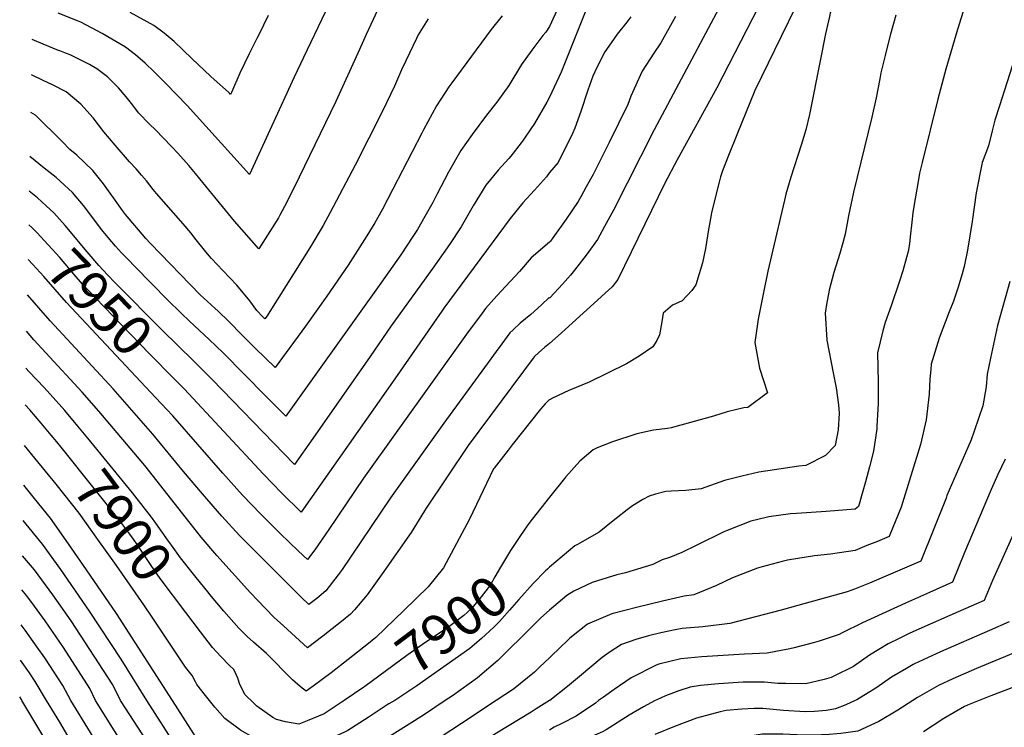
# Model space of a CAD drawing. Units: inches. Extents: x 2509603 to 2515000, y 1534119 to 1539524.
# Drawn here: x 2509618 to 2510328, y 1534981 to 1535491 of the extents above; entities that cross this region are included whole.
import ezdxf
from ezdxf.enums import TextEntityAlignment as Align

# ---------------------------------------------------------------- set-up
doc = ezdxf.new("R2010")
doc.units = ezdxf.units.IN
doc.header["$MEASUREMENT"] = 0
doc.layers.add('tile_2649_09_contour_10ft', color=25, linetype='Continuous')
doc.styles.add('Arial', font='arial.ttf')

msp = doc.modelspace()

# ---------------------------------------------------------------- linework, layer by layer
at = {"layer": 'tile_2649_09_contour_10ft'}
for p, q in [((2510177.39, 1535499.95, 7910), (2510167.1, 1535478.8, 7910)), ((2509628.89, 1535174.76, 7890), (2509621.38, 1535183.81, 7890)), ((2510000.01, 1535000, 7860), (2510000, 1534999.99, 7860))]:
    msp.add_line(p, q, dxfattribs=at)
for points, elevation in [([(2510258.75, 1535603.46), (2510256.89, 1535594.48), (2510256.03, 1535590.22), (2510253.57, 1535581.93), (2510241.98, 1535561.99), (2510230.07, 1535542.16), (2510222.98, 1535530.74), (2510208, 1535506.49), (2510206.3, 1535503.49), (2510205.34, 1535501.69), (2510202.43, 1535495.65), (2510201.87, 1535493.25), (2510199.14, 1535480.63), (2510195.24, 1535461.32)], 7900), ([(2509854.33, 1535530.2), (2509822.67, 1535463.67), (2509815.91, 1535449.45), (2509783.71, 1535379.19), (2509738.59, 1535429.12), (2509723.23, 1535445.02), (2509715.01, 1535453.28), (2509708.34, 1535459.47), (2509701.51, 1535465.53), (2509694.12, 1535471.18), (2509677.39, 1535480.86), (2509661.95, 1535489.14), (2509659.56, 1535490.09), (2509645.68, 1535495.58)], 8010), ([(2510168.17, 1535534.57), (2510120.66, 1535441.83), (2510092.01, 1535389.98), (2510083.23, 1535373.04), (2510049.36, 1535303.55), (2510045.25, 1535298.41), (2510011.29, 1535267.47), (2510006.22, 1535262.89), (2510000, 1535257.49)], 7920), ([(2510137.76, 1535528.65), (2510075.46, 1535411.52), (2510046.24, 1535353.59), (2510039.73, 1535341.7), (2510034.57, 1535332.45), (2510026.48, 1535321.14), (2510018.09, 1535310.42), (2510015.03, 1535306.76), (2510009.41, 1535300.26), (2510000.45, 1535290.59), (2510000.29, 1535290.44), (2510000, 1535290.16)], 7930), ([(2510014.94, 1535518.6), (2510000, 1535486.12)], 7970), ([(2510303.36, 1535513.05), (2510294.17, 1535483.81), (2510285.81, 1535455.34), (2510280.06, 1535433.56), (2510268.75, 1535388.03), (2510266.88, 1535380.21), (2510265.57, 1535372.85), (2510263.15, 1535359.21), (2510262.12, 1535351.72), (2510261.33, 1535345), (2510260.2, 1535334.36), (2510259.51, 1535329.33), (2510258.66, 1535323.83), (2510257.41, 1535319.45), (2510254.69, 1535309.93), (2510252.51, 1535302.39), (2510246.42, 1535284.51), (2510241.95, 1535272.61), (2510240.36, 1535266.64), (2510236.5, 1535250.75), (2510236.99, 1535229.72), (2510237.02, 1535214.18), (2510236.14, 1535197.91), (2510235.96, 1535195.86), (2510233.56, 1535179.77), (2510230.87, 1535168.63), (2510227.93, 1535157.65), (2510226.51, 1535152.7), (2510222.83, 1535139.94), (2510220.42, 1535137.99), (2510199.54, 1535136.26), (2510178.16, 1535134.99), (2510173.89, 1535134.67), (2510158.27, 1535132.4), (2510156.29, 1535132.05), (2510145.3, 1535129.24), (2510128.08, 1535122.71), (2510125.68, 1535121.59), (2510106.34, 1535112.03), (2510095.43, 1535106.88), (2510087.37, 1535103.31), (2510081.18, 1535101.48), (2510074.48, 1535098.19), (2510054.74, 1535092.2), (2510048.65, 1535090.76), (2510034.61, 1535086.45), (2510030.84, 1535085.23), (2510017.59, 1535078.83), (2510012.39, 1535075.83), (2510000, 1535065.12)], 7880), ([(2509879.34, 1535505.19), (2509867.86, 1535480.18), (2509862.97, 1535469.46), (2509845.96, 1535431.97), (2509819.56, 1535377.48), (2509810.54, 1535359.39), (2509805.52, 1535349.91), (2509804.51, 1535348.12), (2509790.28, 1535325.82), (2509772.9, 1535345.6), (2509747.79, 1535376.28), (2509744.8, 1535380.05), (2509739.82, 1535385.86), (2509731.92, 1535394.68), (2509727.44, 1535399.52), (2509715.77, 1535411.52), (2509711.62, 1535415.66), (2509703.69, 1535423.71), (2509699.4, 1535429.28), (2509694.83, 1535435.34), (2509689.3, 1535441.81), (2509681.3, 1535449.77), (2509679.44, 1535451.25), (2509673.48, 1535455.59), (2509668.34, 1535458.64), (2509654.21, 1535465.62), (2509651.75, 1535466.62), (2509646.96, 1535468.39)], 8000), ([(2509797.19, 1535494), (2509790.33, 1535480.1), (2509788.92, 1535477.24), (2509783.31, 1535466.21), (2509776.74, 1535452.3), (2509770.62, 1535438.33), (2509769.99, 1535436.99), (2509769.24, 1535437.84), (2509768.52, 1535438.57), (2509758.25, 1535447.85), (2509755.59, 1535450.25), (2509742.21, 1535462.6), (2509729.37, 1535475.28), (2509722.14, 1535481.13), (2509714.57, 1535486.64), (2509697.59, 1535496.13)], 8020), ([(2510026.24, 1535497.56), (2510008.44, 1535453.08), (2510000, 1535435.07)], 7960), ([(2510346.35, 1535497.27), (2510324.4, 1535428.81), (2510321.23, 1535418.35), (2510319.12, 1535410.67), (2510316.48, 1535400.05), (2510312.04, 1535387.99), (2510307.77, 1535366.05), (2510304.74, 1535345.43), (2510301.44, 1535324.67), (2510299.02, 1535312.99), (2510297.58, 1535307.78), (2510294.37, 1535297.24), (2510291.29, 1535288.08), (2510288.26, 1535280.27), (2510280.94, 1535261.35), (2510275.27, 1535242.59), (2510274.91, 1535238.6), (2510274.32, 1535231.78), (2510273.91, 1535220.87), (2510271.58, 1535202.43), (2510267.66, 1535184.53), (2510253.6, 1535139.53), (2510249.81, 1535130.09), (2510244.95, 1535118.29), (2510236.48, 1535114.77), (2510228.88, 1535111.7), (2510220.35, 1535108.25), (2510202.74, 1535105.44), (2510191.11, 1535104.28), (2510171.61, 1535101.28), (2510167.67, 1535100.29), (2510153.44, 1535096.51), (2510149.93, 1535095.5), (2510132.05, 1535088.53), (2510120.53, 1535083.06), (2510104, 1535076.33), (2510097.13, 1535075.25), (2510081.6, 1535071.78), (2510063.69, 1535067.27), (2510044.84, 1535062.51), (2510027.31, 1535055.2), (2510014.66, 1535044.88), (2510005.96, 1535036.54), (2510002.71, 1535033.41), (2510000, 1535030.84)], 7870), ([(2509965.83, 1535493.7), (2509957.84, 1535483.75), (2509929.53, 1535445.32), (2509927.45, 1535442.48), (2509921.6, 1535433.57), (2509918.53, 1535428.72), (2509909.22, 1535411.47), (2509907.91, 1535409.03), (2509887.12, 1535368.66), (2509879.42, 1535353.9), (2509873.96, 1535344.46), (2509868.31, 1535335.14), (2509854.71, 1535313.9), (2509839.43, 1535291.61), (2509824.09, 1535269.99), (2509802.26, 1535240.13), (2509787.85, 1535254.2), (2509778.45, 1535263.51), (2509768.73, 1535273.36), (2509760.97, 1535280.71), (2509758.62, 1535282.86), (2509748.16, 1535292.58), (2509712.29, 1535329.46), (2509708.94, 1535333.19), (2509694.34, 1535350.34), (2509692.07, 1535353.27), (2509685.68, 1535362.52), (2509678.44, 1535372.6), (2509670.63, 1535382.06), (2509659.07, 1535393.17), (2509654.04, 1535397.32), (2509648.62, 1535403.2), (2509629.22, 1535422.14), (2509625.96, 1535424.08)], 7980), ([(2509912.48, 1535491.45), (2509905.22, 1535479.91), (2509904, 1535477.39), (2509896.29, 1535461.18), (2509893.27, 1535454.71), (2509888.2, 1535443.03), (2509879.61, 1535425), (2509859.74, 1535386.04), (2509841.91, 1535352), (2509836.73, 1535342.57), (2509827.1, 1535326.35), (2509798.38, 1535280.5), (2509796.36, 1535277.41), (2509794.76, 1535275.22), (2509792.98, 1535276.91), (2509788.97, 1535281.26), (2509783.84, 1535288.1), (2509774.41, 1535299.4), (2509764.54, 1535310.1), (2509756.29, 1535318.85), (2509754.62, 1535320.75), (2509751.12, 1535324.77), (2509745.22, 1535332.18), (2509741.23, 1535337.21), (2509735.85, 1535343.63), (2509716.48, 1535365.6), (2509714.09, 1535368.54), (2509709.33, 1535374.71), (2509705.82, 1535378.92), (2509701.87, 1535383.4), (2509697.19, 1535388.46), (2509686.66, 1535400.39), (2509678.61, 1535410.1), (2509670.9, 1535420.03), (2509661.92, 1535430.05), (2509651.51, 1535438.98), (2509641.68, 1535444.06), (2509634.79, 1535447.07), (2509626.48, 1535451.1)], 7990), ([(2510249.77, 1535494.1), (2510245.99, 1535480.48), (2510242.55, 1535467.29), (2510241.96, 1535464.98), (2510238.93, 1535452.51), (2510238.12, 1535448.37), (2510235.51, 1535434.66), (2510232.42, 1535420.65), (2510219.25, 1535366.64), (2510215.55, 1535349.45), (2510214.7, 1535344.1), (2510213.29, 1535336.36), (2510211.55, 1535330.01), (2510209.4, 1535322.43), (2510205.15, 1535308.6), (2510201.69, 1535295.87), (2510199.8, 1535285.68), (2510198.94, 1535280.84), (2510198.78, 1535279.65), (2510199.96, 1535259.97), (2510204.55, 1535236.34), (2510206.69, 1535225.47), (2510208.46, 1535213.24), (2510208.81, 1535207.12), (2510208.15, 1535195.12), (2510206.11, 1535183.92), (2510199.02, 1535176.6), (2510184.81, 1535169.39), (2510179.85, 1535168.89), (2510162.27, 1535166.41), (2510151.06, 1535164.64), (2510138.59, 1535161.82), (2510126.31, 1535158.7), (2510109.34, 1535152.77), (2510098.37, 1535151.45), (2510087.78, 1535151), (2510083.99, 1535150.69), (2510076.4, 1535148.74), (2510071.94, 1535147.45), (2510067.33, 1535144.93), (2510059.83, 1535140.41), (2510056.08, 1535137.57), (2510048.12, 1535131.38), (2510046.01, 1535129.49), (2510035.87, 1535121.45), (2510032.03, 1535119.15), (2510020.67, 1535112.73), (2510018.25, 1535111.59), (2510000, 1535096.11)], 7890), ([(2510090.88, 1535493.33), (2510080.33, 1535474.3), (2510075.31, 1535466.81), (2510066.82, 1535453.76), (2510058.75, 1535435.83), (2510056.44, 1535429.81), (2510042.94, 1535402.48), (2510031.4, 1535379.37), (2510026.54, 1535370.47), (2510022.52, 1535363.26), (2510020.56, 1535359.84), (2510012.07, 1535347.13), (2510002.38, 1535333.56), (2510000.69, 1535331.32), (2510000, 1535330.44)], 7940), ([(2510058.67, 1535492.94), (2510055.67, 1535489.08), (2510048.89, 1535480.56), (2510046.1, 1535476.6), (2510039.92, 1535467.76), (2510034.19, 1535456.37), (2510031.27, 1535450.14), (2510027.73, 1535440.2), (2510022.67, 1535424.77), (2510018.25, 1535412.66), (2510016.63, 1535408.82), (2510006.15, 1535387.99), (2510000, 1535380.63)], 7950), ([(2510000, 1535486.12), (2509997.25, 1535481.95), (2509995.3, 1535479.46), (2509987.33, 1535469.03), (2509979.91, 1535458.61), (2509970.74, 1535443.49), (2509962.01, 1535431.46), (2509954.55, 1535421.97), (2509944.32, 1535408.07), (2509936.01, 1535396.63), (2509927.17, 1535381), (2509918.69, 1535364.86), (2509915.81, 1535359.17), (2509910.05, 1535348.96), (2509904.7, 1535339.53), (2509901.5, 1535334.63), (2509892.81, 1535321.41), (2509878.3, 1535300.84), (2509809.76, 1535205.04), (2509795.22, 1535219.76), (2509764.61, 1535250.74), (2509754.62, 1535260.34), (2509740.28, 1535273.51), (2509734.27, 1535279.22), (2509724.49, 1535289.01), (2509701.28, 1535312.63), (2509695.85, 1535318.22), (2509691.43, 1535322.78), (2509687.13, 1535327.65), (2509681.65, 1535333.97), (2509677.01, 1535339.6), (2509671.42, 1535347.06), (2509663.9, 1535356.84), (2509656.08, 1535366.29), (2509644.23, 1535377.09), (2509635.63, 1535383.87), (2509625.36, 1535392.39)], 7970), ([(2509646.96, 1535468.39), (2509645.92, 1535468.77), (2509634.79, 1535473.16), (2509626.96, 1535476.7)], 8000), ([(2510167.1, 1535478.8), (2510152.92, 1535449.66), (2510148.17, 1535439.9), (2510135.12, 1535407.95), (2510129.07, 1535393), (2510124.84, 1535381.82), (2510123.3, 1535377.58), (2510122.79, 1535375.64), (2510119.01, 1535360.63), (2510116.89, 1535351.59), (2510115.31, 1535343.38), (2510114.66, 1535339.61), (2510113.34, 1535330.57), (2510112.39, 1535325.83), (2510110.23, 1535315.62), (2510108.03, 1535307.77), (2510105.45, 1535299.77), (2510102.57, 1535295.55), (2510095.7, 1535288.26), (2510088.68, 1535284.98), (2510081.99, 1535279.42), (2510081.11, 1535273.15), (2510079.24, 1535263.64), (2510077.39, 1535259.7), (2510074.54, 1535254.94), (2510064.71, 1535248.22), (2510055.49, 1535242.72), (2510028.67, 1535229.58), (2510013.9, 1535223.49), (2510002.26, 1535218.09), (2510000, 1535216.92)], 7910), ([(2510195.24, 1535461.32), (2510187.42, 1535422.56), (2510184.96, 1535411.53), (2510181.4, 1535400.36), (2510174.05, 1535377.46), (2510170.51, 1535365.03), (2510169.46, 1535360.88), (2510157.37, 1535309.65), (2510154.01, 1535293.06), (2510150.42, 1535275.03), (2510148.06, 1535258.18), (2510151.49, 1535239.61), (2510157.15, 1535221.82), (2510143.11, 1535211.36), (2510140.06, 1535211.02), (2510128.04, 1535208.19), (2510118.34, 1535205.1), (2510101.75, 1535200.46), (2510087.8, 1535196.56), (2510085.15, 1535196.21), (2510075.1, 1535194.9), (2510062.93, 1535192.28), (2510045.38, 1535186.57), (2510034.27, 1535182.16), (2510031.53, 1535180.86), (2510021.87, 1535172.52), (2510011.78, 1535161.43), (2510000, 1535146.56)], 7900), ([(2510000, 1535435.07), (2509998.11, 1535431.56), (2509989.16, 1535416.13), (2509982.42, 1535406.24), (2509980.9, 1535404), (2509979.56, 1535402.23), (2509972.14, 1535392.63), (2509970.7, 1535390.8), (2509963, 1535382.33), (2509954.13, 1535371.66), (2509944.86, 1535356.62), (2509936.26, 1535341.64), (2509927.89, 1535328.83), (2509915.9, 1535311.71), (2509885.84, 1535270.26), (2509870.62, 1535247.99), (2509829.23, 1535188.91), (2509816.14, 1535170.26), (2509808.39, 1535178.12), (2509756.85, 1535231.55), (2509743.27, 1535244.89)], 7960), ([(2510000, 1535380.63), (2509997.8, 1535377.69), (2509993.55, 1535372.82), (2509989.17, 1535367.93), (2509980.87, 1535358.81), (2509971.6, 1535347.59), (2509923.75, 1535282.89), (2509922.24, 1535280.79), (2509888.4, 1535231.9), (2509820.87, 1535135.93), (2509806.83, 1535149.71), (2509793.68, 1535163.25), (2509736.52, 1535224.81), (2509729.64, 1535231.75)], 7950), ([(2509637.02, 1535356.73), (2509630.75, 1535362.47), (2509624.88, 1535367.23)], 7960), ([(2509743.27, 1535244.89), (2509720.9, 1535266.87), (2509686.44, 1535301.47), (2509681.43, 1535306.62), (2509674.91, 1535313.67), (2509666.52, 1535323.42), (2509650.65, 1535342.47), (2509642.58, 1535351.65), (2509637.02, 1535356.73)], 7960), ([(2509729.64, 1535231.75), (2509711.22, 1535250.33), (2509672.55, 1535290.44), (2509663.19, 1535300.28), (2509657.25, 1535307.21), (2509646.86, 1535319.37), (2509638.5, 1535328.69), (2509630.19, 1535337.48), (2509626.57, 1535341.05), (2509624.42, 1535343.1)], 7950), ([(2510000, 1535330.44), (2509986.89, 1535319.13), (2509978.28, 1535309.34), (2509962.09, 1535291.87), (2509953.88, 1535282.63), (2509951.43, 1535279.38), (2509940.15, 1535264.1), (2509865.95, 1535160.24), (2509840.9, 1535123.28), (2509830.75, 1535108.64), (2509825.6, 1535101.61), (2509818.71, 1535108.07), (2509805.85, 1535120.46), (2509791.71, 1535134.43), (2509778.71, 1535148.13), (2509764.53, 1535164.03), (2509728.39, 1535205.18), (2509715.9, 1535218.5)], 7940), ([(2509715.9, 1535218.5), (2509651.64, 1535287.06), (2509635.24, 1535305.72), (2509627.45, 1535314.33), (2509623.94, 1535318.08)], 7940), ([(2510332.06, 1535302.12), (2510323.07, 1535270.48), (2510318.08, 1535246.86), (2510315.73, 1535235.38), (2510314.85, 1535226.18), (2510312.44, 1535212.5), (2510306.32, 1535194.32), (2510304.15, 1535188.02), (2510301.74, 1535182.5), (2510286.59, 1535147.74), (2510285.99, 1535146.05), (2510267.77, 1535100.4), (2510230.81, 1535084.67), (2510219.88, 1535080.38), (2510214.74, 1535078.45), (2510179.03, 1535068.47), (2510166.99, 1535065.15), (2510130.13, 1535055.57), (2510110.56, 1535053.15), (2510095.76, 1535051.9), (2510090.69, 1535050.97), (2510080.26, 1535048.94), (2510071.29, 1535046.73), (2510062.32, 1535043.94), (2510052.03, 1535040.45), (2510043.07, 1535034.68), (2510037.94, 1535031), (2510021.52, 1535017.28), (2510013, 1535010.14), (2510000.14, 1535000.09), (2510000.04, 1535000.02), (2510000.01, 1535000)], 7860), ([(2510000, 1535290.16), (2509999.77, 1535290.57), (2509994.15, 1535285.29), (2509986.58, 1535278.39), (2509978.83, 1535272.08), (2509973.77, 1535267.32), (2509971.51, 1535265.13), (2509965.65, 1535257.27), (2509961.52, 1535251.74), (2509957.61, 1535246.41), (2509923.72, 1535199.93), (2509885.29, 1535146.22), (2509849.98, 1535093.72), (2509838.74, 1535079.05), (2509832.11, 1535073.68), (2509826.54, 1535069.32), (2509821.12, 1535074.39), (2509791.51, 1535103.79), (2509776.5, 1535119.07), (2509763.69, 1535132.94), (2509749.73, 1535149.07), (2509736.11, 1535165.27), (2509713.95, 1535192.08), (2509685.28, 1535224.75), (2509639.97, 1535273.72), (2509623.45, 1535292.58)], 7930), ([(2510000, 1535257.49), (2509996.39, 1535254.64), (2509992.31, 1535250.87), (2509988.98, 1535247.79), (2509941.31, 1535184.01), (2509911.01, 1535138.83), (2509909.81, 1535136.86), (2509900.15, 1535121.26), (2509879.41, 1535091.37), (2509868.56, 1535076.32), (2509859.34, 1535065.44), (2509856.61, 1535062.31), (2509849.97, 1535056.95), (2509843.23, 1535051.68), (2509836.47, 1535046.42), (2509825.5, 1535038.1), (2509808.12, 1535053.89), (2509801.52, 1535060.01), (2509795.17, 1535066.3), (2509784.38, 1535077.59), (2509760.05, 1535104.59), (2509748.78, 1535117.88), (2509740.75, 1535127.82), (2509708.07, 1535169.4), (2509675.07, 1535208.6), (2509663, 1535222.44), (2509636.81, 1535250.7), (2509628.08, 1535260.13), (2509622.95, 1535266.24)], 7920), ([(2509659.8, 1535197.9), (2509650.43, 1535209.09), (2509635.54, 1535225.75), (2509624.87, 1535237.04), (2509622.45, 1535239.68)], 7910), ([(2509644.62, 1535186.54), (2509640.66, 1535191.34), (2509633.39, 1535199.97), (2509625.25, 1535209.6), (2509621.94, 1535213.24)], 7900), ([(2510000, 1535216.92), (2509999.67, 1535216.75), (2509996.96, 1535214.05), (2509993.44, 1535210.17), (2509973.19, 1535184.47), (2509970.11, 1535180.51), (2509960.03, 1535167.55), (2509959.7, 1535167.02), (2509942.24, 1535130.81), (2509936.86, 1535120.5), (2509932.92, 1535113.17), (2509923.46, 1535095.68), (2509912.56, 1535082.06), (2509895.01, 1535064.97), (2509874.71, 1535045.37), (2509869.51, 1535041.16), (2509854.85, 1535029.5), (2509842.48, 1535019.96), (2509829.58, 1535010.49), (2509824.46, 1535006.87), (2509821.59, 1535008.98), (2509818.47, 1535011.53), (2509814.69, 1535014.87), (2509812.5, 1535017), (2509808.34, 1535021.17), (2509802.25, 1535027.66), (2509795.81, 1535033.89), (2509786.47, 1535042.04), (2509781.91, 1535046.09), (2509775.86, 1535052.12), (2509765.19, 1535064.43), (2509755.13, 1535076.58)], 7910), ([(2509755.13, 1535076.58), (2509754.67, 1535077.13), (2509744.32, 1535090.02), (2509734, 1535102.94), (2509727.29, 1535112.12), (2509725.27, 1535114.91), (2509720.73, 1535121.44), (2509716.06, 1535128.02), (2509712.91, 1535132.18), (2509699.26, 1535149.76), (2509667, 1535189.31), (2509659.8, 1535197.9)], 7910), ([(2509737.68, 1535063.51), (2509719.21, 1535087.99), (2509712.73, 1535097.4), (2509710.31, 1535101.09), (2509702.6, 1535112.61), (2509699.92, 1535116.36), (2509697.32, 1535119.93), (2509688.64, 1535131.51), (2509672.68, 1535151.75), (2509647.82, 1535182.65), (2509644.62, 1535186.54)], 7900), ([(2509707.4, 1535068.92), (2509687.67, 1535097.38), (2509674.34, 1535116.21), (2509660.75, 1535135.07), (2509644.32, 1535156.13), (2509628.89, 1535174.76)], 7890), ([(2510328.67, 1535174.13), (2510323.4, 1535162.94), (2510318.49, 1535152.29), (2510299.27, 1535106.85), (2510290.61, 1535085.32), (2510273.92, 1535077.81), (2510256.7, 1535070.25), (2510225.75, 1535056.09), (2510211.1, 1535048.83), (2510208.94, 1535047.62), (2510194.44, 1535042.89), (2510191.02, 1535041.84), (2510176.42, 1535038), (2510173.35, 1535037.39), (2510156.98, 1535034.22), (2510140.73, 1535033.49), (2510109.91, 1535031.61), (2510094.68, 1535030.08), (2510078.92, 1535026.21), (2510076.94, 1535025.59), (2510059, 1535016.49), (2510046.52, 1535008.05), (2510038.83, 1535002.51), (2510035.42, 1535000)], 7850), ([(2509728.14, 1535000), (2509687.79, 1535062.87), (2509666.11, 1535094.23), (2509653.1, 1535112.95), (2509640.07, 1535131.59), (2509628.66, 1535145.7), (2509620.84, 1535155.36)], 7880), ([(2510000, 1535146.56), (2509987.45, 1535130.7), (2509984.33, 1535126.62), (2509978.62, 1535118.19)], 7900), ([(2510341.8, 1535136.43), (2510319.48, 1535086.57), (2510313.46, 1535072.18), (2510294.83, 1535063.96), (2510268.63, 1535052.51), (2510259.35, 1535048.26), (2510252.25, 1535044.82), (2510244.22, 1535040.89), (2510230.8, 1535032.62), (2510219.16, 1535024.63), (2510205.51, 1535017.72), (2510203.09, 1535016.55), (2510197.96, 1535015.29), (2510184.78, 1535012.13), (2510170.12, 1535012.24), (2510164.56, 1535012.34), (2510154.93, 1535013.28), (2510143.43, 1535013.28), (2510139.68, 1535013.28), (2510121.91, 1535012.09), (2510108.82, 1535010.78), (2510101.55, 1535009.64), (2510093.22, 1535007.07), (2510083.77, 1535003.42), (2510077.42, 1535000.65), (2510076.24, 1535000)], 7840), ([(2509709.63, 1535000), (2509691.2, 1535029.88), (2509668.38, 1535064.58), (2509647.5, 1535094.56), (2509634.33, 1535112.77), (2509620.35, 1535129.75)], 7870), ([(2509978.62, 1535118.19), (2509971.88, 1535108.23), (2509964.59, 1535096.16), (2509960.49, 1535089.21), (2509957.35, 1535083.37), (2509949.09, 1535072.75), (2509943.52, 1535066.25), (2509938.2, 1535061.26), (2509928.48, 1535054), (2509925.07, 1535051.51), (2509910.83, 1535042.1), (2509897.17, 1535032.52), (2509866.75, 1535010.18)], 7900), ([(2509690.64, 1535000), (2509685.07, 1535011.3), (2509655.01, 1535057.47), (2509641.94, 1535076.3), (2509628.7, 1535094.27), (2509621.46, 1535102.6), (2509619.87, 1535104.33)], 7860), ([(2509997.1, 1535093.43), (2509988.28, 1535084.51), (2509977.8, 1535072.93), (2509971.23, 1535065.21), (2509964.06, 1535057.08), (2509959.88, 1535052.96), (2509951.05, 1535044.87), (2509942.6, 1535037.63), (2509904.38, 1535010.66), (2509888.47, 1535000)], 7890), ([(2510000, 1535096.11), (2509998.44, 1535094.79), (2509997.1, 1535093.43)], 7890), ([(2509672.67, 1535000), (2509668.59, 1535008.61), (2509649.41, 1535038.35), (2509636.31, 1535057.48), (2509628.54, 1535068.09), (2509623, 1535075.57), (2509619.4, 1535079.92)], 7850), ([(2509754.84, 1535000), (2509751.88, 1535003.63), (2509745.75, 1535011.65), (2509744.81, 1535013.48), (2509742.38, 1535018.08), (2509737.55, 1535024), (2509721.22, 1535048.49), (2509713.53, 1535060.08), (2509707.4, 1535068.92)], 7890), ([(2509784.79, 1535000), (2509782.44, 1535002.3), (2509780.64, 1535004.18), (2509776.58, 1535011.67), (2509775.26, 1535016.21), (2509774.08, 1535018.81), (2509772.32, 1535022.36), (2509769.26, 1535025.36), (2509762.96, 1535031.69), (2509756.92, 1535038.22), (2509748.27, 1535049.48), (2509737.68, 1535063.51)], 7900), ([(2510000, 1535065.12), (2509993.68, 1535059.67), (2509988.31, 1535054.08), (2509962.79, 1535028.91), (2509948.18, 1535016.41), (2509929.99, 1535003.51), (2509924.77, 1535000)], 7880), ([(2509654.81, 1535000), (2509648.94, 1535010.94), (2509635.94, 1535030.74), (2509630.64, 1535038.54), (2509621.77, 1535050.71), (2509618.92, 1535054.6)], 7840), ([(2510331.5, 1535056.84), (2510317.25, 1535050.55), (2510281.93, 1535035.19), (2510263.2, 1535026.53), (2510262.24, 1535026.07), (2510257.39, 1535023.21), (2510246.74, 1535016.88), (2510235.25, 1535009.03), (2510229.89, 1535005.54), (2510221.68, 1535000.51), (2510220.55, 1535000)], 7830), ([(2510338.59, 1535035.88), (2510307.95, 1535023.21), (2510290.91, 1535015.74), (2510280.58, 1535010.99), (2510265.48, 1535002.13), (2510262.02, 1535000)], 7820), ([(2509637.25, 1535000), (2509629.11, 1535013.79), (2509624.99, 1535019.99), (2509618.43, 1535029.18)], 7830), ([(2510000, 1535030.84), (2509993.05, 1535024.24), (2509989.14, 1535020.58), (2509974.06, 1535008.24), (2509961.44, 1535000)], 7870), ([(2509866.75, 1535010.18), (2509866.19, 1535009.76), (2509852, 1535000.05), (2509851.93, 1535000)], 7900), ([(2510335.4, 1535009.87), (2510318.2, 1535003.4), (2510309.78, 1535000)], 7810), ([(2509619.39, 1535000), (2509619.17, 1535000.88), (2509617.93, 1535002.72)], 7820), ([(2509635.35, 1534973.63), (2509626.8, 1534988.03), (2509619.39, 1535000)], 7820), ([(2509661.75, 1534958.87), (2509646.85, 1534984.41), (2509637.25, 1535000)], 7830), ([(2509845.97, 1534867.28), (2509844.58, 1534866.44), (2509840.25, 1534863.29), (2509830, 1534853.65), (2509826.15, 1534848.75), (2509812.59, 1534833.84), (2509806.17, 1534827), (2509798.72, 1534820.59), (2509793.53, 1534817.03), (2509787.52, 1534816.92), (2509784.38, 1534817.79), (2509780.09, 1534820.1), (2509772.51, 1534822.62), (2509763.89, 1534832.55), (2509754.29, 1534842.54), (2509741.18, 1534851.35), (2509737.44, 1534853.61), (2509706.7, 1534911.39), (2509686.07, 1534948.49), (2509668.9, 1534977.1), (2509654.81, 1535000)], 7840), ([(2509802.32, 1534869), (2509801.97, 1534868.81), (2509796.93, 1534866.27), (2509789.19, 1534862.63), (2509781.39, 1534859.24), (2509774.02, 1534862.58), (2509753.51, 1534872.43), (2509744.3, 1534876.91), (2509721.65, 1534918.94), (2509700.01, 1534956.25), (2509672.67, 1535000)], 7850), ([(2509792.66, 1534890.82), (2509791.4, 1534890.19), (2509765.49, 1534896.61), (2509753.2, 1534899.82), (2509750.99, 1534900.41), (2509738.86, 1534921.56), (2509726.13, 1534943.77), (2509712.91, 1534965.58), (2509690.64, 1535000)], 7860), ([(2509961.44, 1535000), (2509936.51, 1534983.37), (2509921.76, 1534973.82), (2509914.46, 1534969.27), (2509889.4, 1534953.78), (2509877.62, 1534947.62), (2509865.42, 1534941.58), (2509848.76, 1534934.77), (2509814.21, 1534921.62), (2509807.65, 1534919.38), (2509799.85, 1534917.18), (2509764.13, 1534926.23), (2509752.97, 1534929.65), (2509727.66, 1534971.82), (2509709.63, 1535000)], 7870), ([(2509924.77, 1535000), (2509909.16, 1534989.57), (2509888.48, 1534976.52), (2509871.83, 1534966.23), (2509865.84, 1534963.12), (2509860.37, 1534960.39), (2509846.58, 1534954.38), (2509822.55, 1534944.82), (2509814.66, 1534941.87), (2509806.3, 1534939.09), (2509801.32, 1534940.84), (2509783.66, 1534947.49), (2509770.05, 1534954.49), (2509764.84, 1534957.65), (2509758.25, 1534961.92), (2509746.94, 1534970.75), (2509728.14, 1535000)], 7880), ([(2509888.47, 1535000), (2509884.13, 1534997.54), (2509883.02, 1534996.91), (2509869.18, 1534987.87), (2509854.61, 1534978.43), (2509852.58, 1534977.47), (2509842.67, 1534972.94), (2509832.54, 1534968.78), (2509830.18, 1534967.82), (2509817.55, 1534962.82), (2509812.76, 1534960.99), (2509808.69, 1534962.17), (2509804.64, 1534964.07), (2509791.88, 1534970.33), (2509777.11, 1534978.78), (2509765.78, 1534987.05), (2509758.68, 1534995.28), (2509754.84, 1535000)], 7890), ([(2509851.93, 1535000), (2509837.54, 1534990.53), (2509825.21, 1534985.31), (2509819.21, 1534982.9), (2509809.59, 1534984.62), (2509803.14, 1534986.34), (2509800.6, 1534987.7), (2509789.01, 1534995.88), (2509784.79, 1535000)], 7900), ([(2510000, 1534999.99), (2509990.5, 1534993.98), (2509986.73, 1534991.6), (2509961.78, 1534976.39), (2509945.01, 1534965.35), (2509919.82, 1534949.15)], 7860), ([(2510035.42, 1535000), (2510033.06, 1534998.25), (2510019.25, 1534988.65), (2510009.01, 1534983.47), (2510003.46, 1534980.82), (2510000, 1534978.56)], 7850), ([(2510262.02, 1535000), (2510251.3, 1534993.15), (2510237.41, 1534984.95), (2510222.26, 1534978), (2510210.05, 1534976.23), (2510198.9, 1534975.39), (2510196.09, 1534975.26), (2510183.61, 1534975.13), (2510168.36, 1534975.72), (2510153.37, 1534975.82), (2510137.58, 1534973.21), (2510133.63, 1534972.43), (2510121.94, 1534969.96), (2510106.23, 1534965.42), (2510090.48, 1534960.06), (2510075.11, 1534954.68), (2510043.88, 1534942.06), (2510028.36, 1534935.54), (2510013.1, 1534927.55), (2510009.91, 1534925.41), (2510000, 1534918.67)], 7820), ([(2510076.24, 1535000), (2510067.82, 1534995.45), (2510057.42, 1534989.5), (2510040.84, 1534979), (2510038.21, 1534977.44), (2510027.18, 1534972.72), (2510021.98, 1534970.76), (2510016.04, 1534968.07), (2510006.59, 1534963.52), (2510000, 1534959.25)], 7840), ([(2510220.55, 1535000), (2510213.62, 1534996.83), (2510206.14, 1534993.95), (2510199.67, 1534992.96), (2510191.16, 1534992.14), (2510184.35, 1534991.93), (2510168.77, 1534992.79), (2510153.93, 1534994.19), (2510147.52, 1534994.17), (2510138.66, 1534993.91), (2510127.4, 1534992.77), (2510123.18, 1534991.97), (2510106.09, 1534987.25), (2510090.16, 1534981.42), (2510075.95, 1534975.63)], 7830), ([(2510309.78, 1535000), (2510301.33, 1534996.58), (2510299.22, 1534995.65), (2510284.28, 1534987.06), (2510269.69, 1534977.39)], 7810)]:
    msp.add_lwpolyline(points, dxfattribs=dict(at, elevation=elevation))

# ---------------------------------------------------------------- texts
at = {"color": 18, "style": 'Arial'}
for s, rotation, p in [('7950', -46.04406, (2509675.84, 1535287.02)), ('7900', -53.17905, (2509692.66, 1535126.15)), ('7900', 36.74183, (2509929.64, 1535054.87))]:
    msp.add_text(s, height=28.8, rotation=rotation, dxfattribs=at).set_placement(p, align=Align.MIDDLE_CENTER)

doc.saveas('drawing.dxf')
